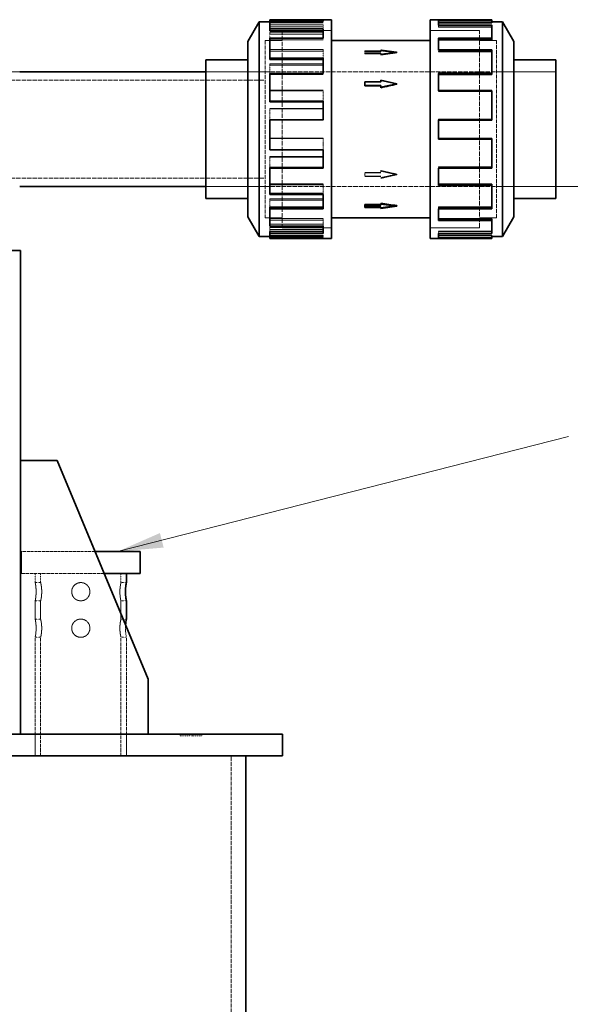
# Model space of a CAD drawing. Units: millimetres. Extents: x 3329 to 8724, y 9333 to 11943.
# Drawn here: x 5998 to 6300, y 11404 to 11943 of the extents above; entities that cross this region are included whole.
import ezdxf

# ---------------------------------------------------------------- set-up
doc = ezdxf.new("R2010")
doc.units = ezdxf.units.MM
doc.linetypes.add('DASHED', pattern=[0.2068, 0.1655, -0.0413])
for name, color, linetype, lineweight in [('Dimension (ISO)', 1, 'Continuous', 9), ('Hidden (ISO)', 1, 'DASHED', 18), ('Symbol (ISO)', 7, 'Continuous', 9), ('Visible (ISO)', 7, 'Continuous', 35)]:
    doc.layers.add(name, color=color, linetype=linetype, lineweight=lineweight)
doc.styles.add('ACO', font='trebuc.ttf', dxfattribs={"width": 0.8})
doc.styles.add('Note Text (ISO)', font='tahoma.ttf')
doc.dimstyles.new('Default (ISO)', dxfattribs={"dimscale": 10, "dimtxt": 3.5, "dimasz": 2.5, "dimexe": 3.175, "dimexo": 0, "dimgap": 0.762, "dimtad": 1, "dimdec": 1, "dimrnd": 1e-08, "dimtxsty": 'ACO', "dimcen": 0.09, "dimdle": 10, "dimclrd": 256, "dimclre": 256, "dimclrt": 256, "dimadec": 1, "dimazin": 2, "dimtfac": 1.001486, "dimtdec": 1, "dimtmove": 0, "dimatfit": 3, "dimfxl": 1, "dimtolj": 1, "dimtzin": 0, "dimlwd": -1, "dimlwe": -1, "dimarcsym": 0})
doc.dimstyles.new('Default - Method 1b (ISO)$7', dxfattribs={"dimscale": 10, "dimtxt": 3.5, "dimasz": 2.5, "dimexe": 3.175, "dimexo": 0, "dimgap": 0.762, "dimtad": 1, "dimtoh": 1, "dimrnd": 1e-08, "dimtxsty": 'Note Text (ISO)', "dimcen": 0.09, "dimdle": 10, "dimclrd": 256, "dimclre": 256, "dimclrt": 256, "dimazin": 2, "dimtfac": 1, "dimtmove": 0, "dimatfit": 3, "dimfxl": 1, "dimtolj": 1, "dimlwd": -1, "dimlwe": -1, "dimarcsym": 0})

# ---------------------------------------------------------------- blocks, each defined once
blk = doc.blocks.new('*D30')
at = {"layer": 'DEFPOINTS', "color": 0, "transparency": 16777216}
for p in [(6291.7, 11851.7), (6141.81, 10469.71), (6447.27, 10469.71)]:
    blk.add_point(p, dxfattribs=at)
at = {"layer": 'Dimension (ISO)', "transparency": 16777216}
for p, q in [((6291.7, 11851.7), (6479.02, 11851.7)), ((6447.27, 11826.7), (6447.27, 10494.71)), ((6141.81, 10469.71), (6479.02, 10469.71))]:
    blk.add_line(p, q, dxfattribs=at)
for points in [[(6443.1, 11826.7), (6451.43, 11826.7), (6447.27, 11851.7)], [(6443.1, 10494.71), (6451.43, 10494.71), (6447.27, 10469.71)]]:
    blk.add_solid(points, dxfattribs=at)
at = {"layer": 'Dimension (ISO)', "transparency": 16777216, "insert": (6404.04, 11125.08), "char_height": 35, "attachment_point": 1, "rotation": 90, "style": 'ACO'}
blk.add_mtext('\\A1;1382', dxfattribs=at)

msp = doc.modelspace()

# ---------------------------------------------------------------- linework, layer by layer
at = {"layer": 'Hidden (ISO)', "ltscale": 3.97983}
for p, q in [((6164.21, 11942.01), (6134.95, 11942.01)), ((6134.95, 11941.97), (6164.21, 11941.97)), ((6256.6, 11942.67), (6227.34, 11942.67)), ((6134.95, 11941.43), (6164.21, 11941.43)), ((6164.21, 11940.37), (6134.95, 11940.37)), ((6134.95, 11939.23), (6164.21, 11939.23)), ((6256.6, 11941.48), (6227.34, 11941.48)), ((6227.34, 11940.37), (6256.6, 11940.37)), ((6256.6, 11939.23), (6227.34, 11939.23)), ((6256.6, 11939.12), (6227.34, 11939.12)), ((6134.95, 11936.34), (6164.21, 11936.34)), ((6134.95, 11935.28), (6164.21, 11935.28)), ((6134.95, 11932.09), (6164.21, 11932.09)), ((6256.6, 11933.3), (6227.34, 11933.3)), ((6256.6, 11932.3), (6227.34, 11932.3)), ((6164.21, 11926.81), (6134.95, 11926.81)), ((6134.95, 11925.93), (6164.21, 11925.93)), ((6227.34, 11926.81), (6256.6, 11926.81)), ((6256.6, 11925.93), (6227.34, 11925.93)), ((6256.6, 11925.68), (6227.34, 11925.68)), ((6134.95, 11918.99), (6164.21, 11918.99)), ((6134.95, 11918.27), (6164.21, 11918.27)), ((6134.95, 11913.08), (6164.21, 11913.08)), ((6256.6, 11914.01), (6227.34, 11914.01)), ((6256.6, 11913.4), (6227.34, 11913.4)), ((6164.21, 11904.6), (6134.95, 11904.6)), ((6134.95, 11904.18), (6164.21, 11904.18)), ((6227.34, 11904.6), (6256.6, 11904.6)), ((6256.6, 11904.18), (6227.34, 11904.18)), ((6256.6, 11903.83), (6227.34, 11903.83)), ((6134.95, 11894.55), (6164.21, 11894.55)), ((6134.95, 11894.32), (6164.21, 11894.32)), ((6134.95, 11888.15), (6164.21, 11888.15)), ((6256.6, 11888.62), (6227.34, 11888.62)), ((6256.6, 11888.52), (6227.34, 11888.52)), ((6134.95, 11878.27), (6164.21, 11878.27)), ((6164.21, 11878.16), (6134.95, 11878.16)), ((6256.6, 11878.27), (6227.34, 11878.27)), ((6227.34, 11878.16), (6256.6, 11878.16)), ((6134.95, 11872.09), (6164.21, 11872.09)), ((6134.95, 11868.17), (6164.21, 11868.17)), ((6134.95, 11867.86), (6164.21, 11867.86)), ((6256.6, 11862.58), (6227.34, 11862.58)), ((6256.6, 11862.23), (6227.34, 11862.23)), ((6256.6, 11862.16), (6227.34, 11862.16)), ((6134.95, 11853.33), (6164.21, 11853.33)), ((6164.21, 11852.72), (6134.95, 11852.72)), ((6256.6, 11853.33), (6227.34, 11853.33)), ((6227.34, 11852.72), (6256.6, 11852.72)), ((6134.95, 11848.14), (6164.21, 11848.14)), ((6134.95, 11844.99), (6164.21, 11844.99)), ((6134.95, 11844.21), (6164.21, 11844.21)), ((6256.6, 11840.73), (6227.34, 11840.73)), ((6256.6, 11840.48), (6227.34, 11840.48)), ((6256.6, 11839.87), (6227.34, 11839.87)), ((6134.95, 11834.32), (6164.21, 11834.32)), ((6256.6, 11834.32), (6227.34, 11834.32)), ((6164.21, 11833.32), (6134.95, 11833.32)), ((6134.95, 11831.13), (6164.21, 11831.13)), ((6134.95, 11829.39), (6164.21, 11829.39)), ((6227.34, 11833.32), (6256.6, 11833.32)), ((6134.95, 11828.29), (6164.21, 11828.29)), ((6134.95, 11824.98), (6164.21, 11824.98)), ((6134.95, 11824.44), (6164.21, 11824.44)), ((6164.21, 11824.41), (6134.95, 11824.41)), ((6164.21, 11823.79), (6134.95, 11823.79)), ((6256.6, 11827.3), (6227.34, 11827.3)), ((6256.6, 11827.18), (6227.34, 11827.18)), ((6256.6, 11826.15), (6227.34, 11826.15)), ((6256.6, 11824.98), (6227.34, 11824.98)), ((6227.34, 11823.79), (6256.6, 11823.79))]:
    msp.add_line(p, q, dxfattribs=at)
at = {"layer": 'Hidden (ISO)', "ltscale": 0.163081}
for p, q in [((6164.21, 11941.43), (6164.21, 11942.62)), ((6164.21, 11939.23), (6164.21, 11940.37)), ((6227.34, 11939.12), (6227.34, 11940.26)), ((6134.95, 11935.28), (6134.95, 11936.34)), ((6164.21, 11932.09), (6164.21, 11933.09)), ((6164.21, 11925.93), (6164.21, 11926.81)), ((6227.34, 11925.68), (6227.34, 11926.55)), ((6134.95, 11918.27), (6134.95, 11918.99)), ((6164.21, 11913.08), (6164.21, 11913.69)), ((6164.21, 11904.18), (6164.21, 11904.6)), ((6227.34, 11903.83), (6227.34, 11904.25)), ((6134.95, 11894.32), (6134.95, 11894.55)), ((6164.21, 11888.15), (6164.21, 11888.25)), ((6227.34, 11888.52), (6227.34, 11888.62)), ((6164.21, 11872.09), (6164.21, 11871.86)), ((6227.34, 11862.23), (6227.34, 11861.81)), ((6164.21, 11848.14), (6164.21, 11847.42)), ((6227.34, 11840.48), (6227.34, 11839.6)), ((6164.21, 11831.13), (6164.21, 11830.07)), ((6164.21, 11824.44), (6164.21, 11823.24)), ((6227.34, 11827.18), (6227.34, 11826.04))]:
    msp.add_line(p, q, dxfattribs=at)
at = {"layer": 'Hidden (ISO)', "ltscale": 0.007007}
msp.add_line((6227.34, 11942.62), (6227.34, 11942.67), dxfattribs=at)
at = {"layer": 'Hidden (ISO)', "ltscale": 14.648902}
for p, q in [((6141.77, 11937.21), (6141.77, 11829.21)), ((6249.77, 11829.21), (6249.77, 11937.21))]:
    msp.add_line(p, q, dxfattribs=at)
at = {"layer": 'Hidden (ISO)', "ltscale": 3.676062}
for p, q in [((6141.77, 11937.21), (6168.81, 11937.21)), ((6168.81, 11937.2), (6141.77, 11937.2)), ((6249.77, 11937.21), (6222.74, 11937.21)), ((6222.74, 11937.2), (6249.77, 11937.2)), ((6168.81, 11829.22), (6141.77, 11829.22)), ((6141.77, 11829.21), (6168.81, 11829.21)), ((6222.74, 11829.22), (6249.77, 11829.22)), ((6249.77, 11829.21), (6222.74, 11829.21))]:
    msp.add_line(p, q, dxfattribs=at)
at = {"layer": 'Hidden (ISO)', "ltscale": 0.454936}
msp.add_line((6164.21, 11939.23), (6164.21, 11938.12), dxfattribs=at)
at = {"layer": 'Hidden (ISO)', "ltscale": 0.016481}
msp.add_line((6256.6, 11940.37), (6256.6, 11940.26), dxfattribs=at)
at = {"layer": 'Hidden (ISO)', "ltscale": 13.184011}
for p, q in [((6132.31, 11931.81), (6132.31, 11834.61)), ((6259.24, 11834.61), (6259.24, 11931.81))]:
    msp.add_line(p, q, dxfattribs=at)
at = {"layer": 'Hidden (ISO)', "ltscale": 1.286557}
for p, q in [((6132.31, 11931.81), (6141.77, 11931.81)), ((6259.24, 11931.81), (6249.77, 11931.81)), ((6132.31, 11834.61), (6141.77, 11834.61)), ((6259.24, 11834.61), (6249.77, 11834.61))]:
    msp.add_line(p, q, dxfattribs=at)
at = {"layer": 'Hidden (ISO)', "ltscale": 13.181299}
for p, q in [((6132.32, 11931.8), (6132.32, 11834.62)), ((6259.23, 11834.62), (6259.23, 11931.8))]:
    msp.add_line(p, q, dxfattribs=at)
at = {"layer": 'Hidden (ISO)', "ltscale": 1.285197}
for p, q in [((6132.32, 11931.8), (6141.77, 11931.8)), ((6259.23, 11931.8), (6249.77, 11931.8)), ((6132.32, 11834.62), (6141.77, 11834.62)), ((6259.23, 11834.62), (6249.77, 11834.62))]:
    msp.add_line(p, q, dxfattribs=at)
at = {"layer": 'Hidden (ISO)', "ltscale": 0.597753}
msp.add_line((6134.95, 11933.09), (6134.95, 11935.28), dxfattribs=at)
at = {"layer": 'Hidden (ISO)', "ltscale": 0.034022}
msp.add_line((6227.34, 11933.09), (6227.34, 11933.3), dxfattribs=at)
at = {"layer": 'Hidden (ISO)', "ltscale": 0.707244}
msp.add_line((6164.21, 11925.93), (6164.21, 11922.2), dxfattribs=at)
at = {"layer": 'Hidden (ISO)', "ltscale": 0.067828}
for p, q in [((6187.07, 11925.64), (6187.07, 11926.07)), ((6195.77, 11924.47), (6195.77, 11924.9)), ((6195.77, 11909.13), (6195.77, 11908.88)), ((6187.07, 11857.53), (6187.07, 11857.28)), ((6195.77, 11859.51), (6195.77, 11859.26)), ((6195.77, 11840.34), (6195.77, 11840.77))]:
    msp.add_line(p, q, dxfattribs=at)
at = {"layer": 'Hidden (ISO)', "ltscale": 1.184276}
for p, q in [((6195.77, 11926.07), (6187.07, 11926.07)), ((6195.77, 11925.64), (6187.07, 11925.64)), ((6187.07, 11924.9), (6195.77, 11924.9)), ((6187.07, 11924.47), (6195.77, 11924.47)), ((6187.07, 11908.88), (6195.77, 11908.88)), ((6195.77, 11859.51), (6187.07, 11859.51)), ((6195.77, 11859.26), (6187.07, 11859.26)), ((6187.07, 11857.53), (6195.77, 11857.53)), ((6187.07, 11857.28), (6195.77, 11857.28)), ((6195.77, 11840.77), (6187.07, 11840.77))]:
    msp.add_line(p, q, dxfattribs=at)
at = {"layer": 'Hidden (ISO)', "ltscale": 0.311781}
for p, q in [((6187.07, 11925.64), (6187.07, 11924.47)), ((6187.07, 11859.51), (6187.07, 11857.53))]:
    msp.add_line(p, q, dxfattribs=at)
at = {"layer": 'Hidden (ISO)', "ltscale": 1.224645}
for p, q in [((6204.48, 11925.48), (6195.77, 11926.65)), ((6195.77, 11924.32), (6204.48, 11925.48)), ((6204.48, 11858.27), (6195.77, 11860.24)), ((6195.77, 11856.29), (6204.48, 11858.27))]:
    msp.add_line(p, q, dxfattribs=at)
at = {"layer": 'Hidden (ISO)', "ltscale": 0.07335}
for p, q in [((6195.77, 11926.18), (6195.77, 11926.65)), ((6195.77, 11856.57), (6195.77, 11856.29))]:
    msp.add_line(p, q, dxfattribs=at)
at = {"layer": 'Hidden (ISO)', "ltscale": 0.155927}
for p, q in [((6195.77, 11926.18), (6195.77, 11925.64)), ((6195.77, 11924.47), (6195.77, 11923.85)), ((6195.77, 11860.52), (6195.77, 11859.51)), ((6195.77, 11857.53), (6195.77, 11856.57))]:
    msp.add_line(p, q, dxfattribs=at)
at = {"layer": 'Hidden (ISO)', "ltscale": 0.048767}
msp.add_line((6256.6, 11926.81), (6256.6, 11926.55), dxfattribs=at)
at = {"layer": 'Hidden (ISO)', "ltscale": 0.065988}
for p, q in [((6204.48, 11925.07), (6204.48, 11925.48)), ((6204.48, 11858.51), (6204.48, 11858.27))]:
    msp.add_line(p, q, dxfattribs=at)
at = {"layer": 'Hidden (ISO)', "ltscale": 0.751247}
msp.add_line((6134.95, 11913.69), (6134.95, 11918.27), dxfattribs=at)
at = {"layer": 'Hidden (ISO)', "ltscale": 4.283395}
msp.add_line((5966.31, 11914.71), (5997.81, 11914.71), dxfattribs=at)
at = {"layer": 'Hidden (ISO)', "ltscale": 14.33407}
for p, q in [((5966.31, 11910.01), (6132.31, 11910.01)), ((5966.31, 11856.41), (6132.31, 11856.41))]:
    msp.add_line(p, q, dxfattribs=at)
at = {"layer": 'Hidden (ISO)', "ltscale": 4.42457}
for p, q in [((6099.77, 11914.71), (6132.31, 11914.71)), ((6099.77, 11914.71), (6132.31, 11914.71)), ((6099.77, 11851.71), (6132.31, 11851.71)), ((6099.77, 11851.7), (6132.31, 11851.7))]:
    msp.add_line(p, q, dxfattribs=at)
at = {"layer": 'Hidden (ISO)', "ltscale": 14.61081}
for p, q in [((6132.32, 11914.71), (6259.23, 11914.71)), ((6132.32, 11851.7), (6259.23, 11851.7))]:
    msp.add_line(p, q, dxfattribs=at)
at = {"layer": 'Hidden (ISO)', "ltscale": 0.086164}
msp.add_line((6227.34, 11913.69), (6227.34, 11914.01), dxfattribs=at)
at = {"layer": 'Hidden (ISO)', "ltscale": 4.414188}
for p, q in [((6259.24, 11914.71), (6291.7, 11914.71)), ((6259.24, 11851.7), (6291.7, 11851.7))]:
    msp.add_line(p, q, dxfattribs=at)
at = {"layer": 'Hidden (ISO)', "ltscale": 0.804639}
msp.add_line((6164.21, 11904.18), (6164.21, 11898.55), dxfattribs=at)
at = {"layer": 'Hidden (ISO)', "ltscale": 0.135016}
msp.add_line((6256.6, 11904.6), (6256.6, 11904.25), dxfattribs=at)
at = {"layer": 'Hidden (ISO)', "ltscale": 0.834084}
msp.add_line((6134.95, 11888.25), (6134.95, 11894.32), dxfattribs=at)
at = {"layer": 'Hidden (ISO)', "ltscale": 0.036632}
msp.add_line((6227.34, 11888.25), (6227.34, 11888.52), dxfattribs=at)
at = {"layer": 'Hidden (ISO)', "ltscale": 0.847842}
for p, q in [((6164.21, 11878.27), (6164.21, 11872.09)), ((6134.95, 11862.23), (6134.95, 11868.17)), ((6164.21, 11853.33), (6164.21, 11848.14)), ((6134.95, 11840.48), (6134.95, 11844.99)), ((6164.21, 11834.32), (6164.21, 11831.13)), ((6134.95, 11827.18), (6134.95, 11829.39)), ((6164.21, 11824.98), (6164.21, 11824.44))]:
    msp.add_line(p, q, dxfattribs=at)
at = {"layer": 'Hidden (ISO)', "ltscale": 0.050391}
for p, q in [((6256.6, 11878.27), (6256.6, 11877.9)), ((6227.34, 11862.23), (6227.34, 11862.58)), ((6256.6, 11853.33), (6256.6, 11853.01)), ((6227.34, 11840.48), (6227.34, 11840.73)), ((6256.6, 11834.32), (6256.6, 11834.11)), ((6227.34, 11827.18), (6227.34, 11827.3)), ((6256.6, 11824.98), (6256.6, 11824.93))]:
    msp.add_line(p, q, dxfattribs=at)
at = {"layer": 'Hidden (ISO)', "ltscale": 10.182735}
msp.add_line((6039.15, 11651.71), (5998.81, 11651.71), dxfattribs=at)
at = {"layer": 'Hidden (ISO)', "ltscale": 1.631708}
for p, q in [((5998.81, 11651.71), (5998.81, 11639.71)), ((6006.31, 11539.71), (6006.31, 11551.71)), ((6056.31, 11539.71), (6056.31, 11551.71))]:
    msp.add_line(p, q, dxfattribs=at)
at = {"layer": 'Hidden (ISO)', "ltscale": 11.094838}
msp.add_line((6044.15, 11639.71), (5998.81, 11639.71), dxfattribs=at)
at = {"layer": 'Hidden (ISO)', "ltscale": 0.67982}
for p, q in [((6006.31, 11634.71), (6006.31, 11639.71)), ((6009.31, 11634.71), (6009.31, 11639.71)), ((6053.31, 11634.71), (6053.31, 11639.71))]:
    msp.add_line(p, q, dxfattribs=at)
at = {"layer": 'Hidden (ISO)', "ltscale": 0.407852}
for p, q in [((6006.31, 11634.71), (6009.31, 11634.71)), ((6056.31, 11634.71), (6053.31, 11634.71)), ((6006.31, 11624.71), (6009.31, 11624.71)), ((6056.31, 11624.71), (6053.31, 11624.71)), ((6006.31, 11614.71), (6009.31, 11614.71)), ((6056.31, 11614.71), (6053.31, 11614.71)), ((6006.31, 11604.71), (6009.31, 11604.71)), ((6056.31, 11604.71), (6053.31, 11604.71))]:
    msp.add_line(p, q, dxfattribs=at)
at = {"layer": 'Hidden (ISO)', "ltscale": 1.35974}
for p, q in [((6006.31, 11614.71), (6006.31, 11624.71)), ((6009.31, 11614.71), (6009.31, 11624.71)), ((6053.31, 11614.71), (6053.31, 11624.71))]:
    msp.add_line(p, q, dxfattribs=at)
at = {"layer": 'Hidden (ISO)', "ltscale": 11.225476}
for p, q in [((6006.31, 11539.71), (6006.31, 11604.71)), ((6009.31, 11539.71), (6009.31, 11604.71)), ((6053.31, 11539.71), (6053.31, 11604.71)), ((6056.31, 11539.71), (6056.31, 11604.71))]:
    msp.add_line(p, q, dxfattribs=at)
at = {"layer": 'Hidden (ISO)', "ltscale": 0.135884}
for p, q in [((6085.73, 11551.71), (6085.73, 11550.71)), ((6090.81, 11551.71), (6090.81, 11550.71)), ((6092.49, 11551.71), (6092.49, 11550.71)), ((6097.57, 11551.71), (6097.57, 11550.71))]:
    msp.add_line(p, q, dxfattribs=at)
at = {"layer": 'Hidden (ISO)', "ltscale": 0.69084}
for p, q in [((6090.81, 11550.71), (6085.73, 11550.71)), ((6097.57, 11550.71), (6092.49, 11550.71))]:
    msp.add_line(p, q, dxfattribs=at)
at = {"layer": 'Hidden (ISO)', "ltscale": 0.228009}
msp.add_line((6092.49, 11550.71), (6090.81, 11550.71), dxfattribs=at)
at = {"layer": 'Hidden (ISO)', "ltscale": 13.07583}
msp.add_line((6113.81, 10479.71), (6113.81, 11539.71), dxfattribs=at)
at = {"layer": 'Hidden (ISO)', "ltscale": 1.224674}
for major_axis, ratio, start_param, end_param in [((-184.49, 25.99), 0.222598, 4.743739, 4.790944), ((184.49, 25.99), 0.222598, 1.539447, 1.586651), ((184.5, -42.57), 0.127118, 1.600116, 1.647321), ((184.5, -42.57), 0.127118, 4.694504, 4.741709), ((-184.5, -42.57), 0.127118, 1.494272, 1.541476), ((184.49, 25.99), 0.222598, 4.633834, 4.681039)]:
    msp.add_ellipse((6204.48, 11883.21), major_axis=major_axis, ratio=ratio, start_param=start_param, end_param=end_param, dxfattribs=at)
at = {"layer": 'Hidden (ISO)', "ltscale": 2.141057}
for points in [[(6006.31, 11634.71), (6006.31, 11634.71), (6006.34, 11634.58), (6006.43, 11634.07), (6006.5, 11633.68), (6006.63, 11632.8), (6006.7, 11632.24), (6006.79, 11631.01), (6006.82, 11630.34), (6006.82, 11629.08), (6006.79, 11628.41), (6006.7, 11627.17), (6006.63, 11626.61), (6006.5, 11625.73), (6006.43, 11625.34), (6006.34, 11624.83), (6006.31, 11624.71), (6006.31, 11624.71)], [(6006.31, 11614.71), (6006.31, 11614.71), (6006.34, 11614.58), (6006.43, 11614.07), (6006.5, 11613.68), (6006.63, 11612.8), (6006.7, 11612.24), (6006.79, 11611.01), (6006.82, 11610.34), (6006.82, 11609.08), (6006.79, 11608.41), (6006.7, 11607.17), (6006.63, 11606.61), (6006.5, 11605.73), (6006.43, 11605.34), (6006.34, 11604.83), (6006.31, 11604.71), (6006.31, 11604.71)]]:
    msp.add_open_spline(points, degree=3, knots=[0.755569, 0.755569, 0.755569, 0.755569, 0.944456, 0.944456, 1.133343, 1.133343, 1.322241, 1.322241, 1.511139, 1.511139, 1.700036, 1.700036, 1.888934, 1.888934, 2.077821, 2.077821, 2.266708, 2.266708, 2.266708, 2.266708], dxfattribs=at)
at = {"layer": 'Hidden (ISO)', "ltscale": 2.142678}
for points in [[(6009.31, 11624.71), (6009.31, 11624.71), (6009.34, 11624.83), (6009.45, 11625.34), (6009.53, 11625.73), (6009.67, 11626.61), (6009.75, 11627.17), (6009.86, 11628.4), (6009.89, 11629.08), (6009.89, 11630.34), (6009.86, 11631.01), (6009.75, 11632.24), (6009.67, 11632.8), (6009.53, 11633.68), (6009.45, 11634.07), (6009.34, 11634.58), (6009.31, 11634.71), (6009.31, 11634.71)], [(6009.31, 11604.71), (6009.31, 11604.71), (6009.34, 11604.83), (6009.45, 11605.34), (6009.53, 11605.73), (6009.67, 11606.61), (6009.75, 11607.17), (6009.86, 11608.4), (6009.89, 11609.08), (6009.89, 11610.34), (6009.86, 11611.01), (6009.75, 11612.24), (6009.67, 11612.8), (6009.53, 11613.68), (6009.45, 11614.07), (6009.34, 11614.58), (6009.31, 11614.71), (6009.31, 11614.71)]]:
    msp.add_open_spline(points, degree=3, knots=[0.756226, 0.756226, 0.756226, 0.756226, 0.945273, 0.945273, 1.134321, 1.134321, 1.323386, 1.323386, 1.512451, 1.512451, 1.701517, 1.701517, 1.890582, 1.890582, 2.079629, 2.079629, 2.268677, 2.268677, 2.268677, 2.268677], dxfattribs=at)
at = {"layer": 'Hidden (ISO)', "ltscale": 4.282215}
for points in [[(6026.31, 11629.71), (6026.31, 11630.34), (6026.44, 11631.01), (6026.95, 11632.24), (6027.33, 11632.8), (6028.22, 11633.68), (6028.78, 11634.07), (6030.01, 11634.58), (6030.68, 11634.71), (6031.94, 11634.71), (6032.61, 11634.58), (6033.84, 11634.07), (6034.41, 11633.68), (6035.29, 11632.8), (6035.68, 11632.24), (6036.19, 11631.01), (6036.31, 11630.34), (6036.31, 11629.08), (6036.19, 11628.41), (6035.68, 11627.17), (6035.29, 11626.61), (6034.41, 11625.73), (6033.84, 11625.34), (6032.61, 11624.83), (6031.94, 11624.71), (6030.68, 11624.71), (6030.01, 11624.83), (6028.78, 11625.34), (6028.22, 11625.73), (6027.33, 11626.61), (6026.95, 11627.17), (6026.44, 11628.41), (6026.31, 11629.08), (6026.31, 11629.71)], [(6026.31, 11609.71), (6026.31, 11610.34), (6026.44, 11611.01), (6026.95, 11612.24), (6027.33, 11612.8), (6028.22, 11613.68), (6028.78, 11614.07), (6030.01, 11614.58), (6030.68, 11614.71), (6031.94, 11614.71), (6032.61, 11614.58), (6033.84, 11614.07), (6034.41, 11613.68), (6035.29, 11612.8), (6035.68, 11612.24), (6036.19, 11611.01), (6036.31, 11610.34), (6036.31, 11609.08), (6036.19, 11608.41), (6035.68, 11607.17), (6035.29, 11606.61), (6034.41, 11605.73), (6033.84, 11605.34), (6032.61, 11604.83), (6031.94, 11604.71), (6030.68, 11604.71), (6030.01, 11604.83), (6028.78, 11605.34), (6028.22, 11605.73), (6027.33, 11606.61), (6026.95, 11607.17), (6026.44, 11608.41), (6026.31, 11609.08), (6026.31, 11609.71)]]:
    msp.add_open_spline(points, degree=3, knots=[0, 0, 0, 0, 0.188898, 0.188898, 0.377795, 0.377795, 0.566682, 0.566682, 0.755569, 0.755569, 0.944456, 0.944456, 1.133343, 1.133343, 1.322241, 1.322241, 1.511139, 1.511139, 1.700036, 1.700036, 1.888934, 1.888934, 2.077821, 2.077821, 2.266708, 2.266708, 2.455595, 2.455595, 2.644482, 2.644482, 2.83338, 2.83338, 3.022277, 3.022277, 3.022277, 3.022277], dxfattribs=at)
at = {"layer": 'Hidden (ISO)', "ltscale": 1.071289}
for points, knots in [([(6053.31, 11634.71), (6053.31, 11634.71), (6053.28, 11634.58), (6053.18, 11634.07), (6053.1, 11633.68), (6052.95, 11632.8), (6052.88, 11632.24), (6052.77, 11631.01), (6052.74, 11630.34), (6052.74, 11629.71)], [2.2686769, 2.2686769, 2.2686769, 2.2686769, 2.4577244, 2.4577244, 2.6467718, 2.6467718, 2.8358372, 2.8358372, 3.0249025, 3.0249025, 3.0249025, 3.0249025]), ([(6052.74, 11629.71), (6052.74, 11629.08), (6052.77, 11628.4), (6052.88, 11627.17), (6052.95, 11626.61), (6053.1, 11625.73), (6053.18, 11625.34), (6053.28, 11624.83), (6053.31, 11624.71), (6053.31, 11624.71)], [0, 0, 0, 0, 0.1890653, 0.1890653, 0.3781307, 0.3781307, 0.5671782, 0.5671782, 0.7562256, 0.7562256, 0.7562256, 0.7562256]), ([(6053.31, 11614.71), (6053.31, 11614.71), (6053.28, 11614.58), (6053.18, 11614.07), (6053.1, 11613.68), (6052.95, 11612.8), (6052.88, 11612.24), (6052.77, 11611.01), (6052.74, 11610.34), (6052.74, 11609.71)], [2.2686769, 2.2686769, 2.2686769, 2.2686769, 2.4577244, 2.4577244, 2.6467718, 2.6467718, 2.8358372, 2.8358372, 3.0249025, 3.0249025, 3.0249025, 3.0249025]), ([(6052.74, 11609.71), (6052.74, 11609.08), (6052.77, 11608.4), (6052.88, 11607.17), (6052.95, 11606.61), (6053.1, 11605.73), (6053.18, 11605.34), (6053.28, 11604.83), (6053.31, 11604.71), (6053.31, 11604.71)], [0, 0, 0, 0, 0.1890653, 0.1890653, 0.3781307, 0.3781307, 0.5671782, 0.5671782, 0.7562256, 0.7562256, 0.7562256, 0.7562256])]:
    msp.add_open_spline(points, degree=3, knots=knots, dxfattribs=at)
at = {"layer": 'Hidden (ISO)', "ltscale": 1.070479}
msp.add_open_spline([(6056.31, 11604.71), (6056.31, 11604.71), (6056.29, 11604.83), (6056.19, 11605.34), (6056.13, 11605.73), (6056, 11606.61), (6055.93, 11607.17), (6055.83, 11608.41), (6055.81, 11609.08), (6055.81, 11609.71)], degree=3, knots=[2.266708, 2.266708, 2.266708, 2.266708, 2.4555951, 2.4555951, 2.6444821, 2.6444821, 2.8333797, 2.8333797, 3.0222774, 3.0222774, 3.0222774, 3.0222774], dxfattribs=at)
at = {"layer": 'Hidden (ISO)', "ltscale": 0.257139}
msp.add_open_spline([(6055.81, 11609.71), (6055.81, 11610.31), (6055.83, 11610.95), (6055.88, 11611.55)], degree=3, dxfattribs=at)
at = {"layer": 'Visible (ISO)'}
for p, q in [((6122.85, 11931.21), (6129.09, 11942.01)), ((6129.09, 11942.01), (6129.09, 11824.41)), ((6134.95, 11942.01), (6129.09, 11942.01)), ((6134.95, 11943.17), (6164.21, 11943.17)), ((6134.95, 11942.62), (6134.95, 11943.17)), ((6164.21, 11942.62), (6134.95, 11942.62)), ((6134.95, 11938.12), (6134.95, 11942.62)), ((6164.21, 11942.62), (6164.21, 11943.21)), ((6164.21, 11943.21), (6168.81, 11943.21)), ((6168.81, 11943.21), (6168.81, 11823.21)), ((6222.74, 11823.21), (6222.74, 11943.21)), ((6256.6, 11943.21), (6222.74, 11943.21)), ((6227.34, 11942.62), (6227.34, 11940.26)), ((6227.34, 11942.62), (6256.6, 11942.62)), ((6256.6, 11943.21), (6256.6, 11942.62)), ((6256.6, 11942.62), (6256.6, 11941.43)), ((6256.6, 11942.01), (6262.46, 11942.01)), ((6262.46, 11824.41), (6262.46, 11942.01)), ((6268.7, 11931.21), (6262.46, 11942.01)), ((6134.95, 11938.12), (6164.21, 11938.12)), ((6134.95, 11937.02), (6134.95, 11938.12)), ((6134.95, 11937.02), (6164.21, 11937.02)), ((6164.21, 11933.09), (6164.21, 11938.12)), ((6256.6, 11941.43), (6227.34, 11941.43)), ((6256.6, 11940.26), (6227.34, 11940.26)), ((6256.6, 11940.26), (6256.6, 11933.09)), ((6122.85, 11931.21), (6122.85, 11835.21)), ((6164.21, 11933.09), (6134.95, 11933.09)), ((6134.95, 11922.2), (6134.95, 11933.09)), ((6222.74, 11931.81), (6168.81, 11931.81)), ((6227.34, 11933.09), (6227.34, 11926.55)), ((6227.34, 11933.09), (6256.6, 11933.09)), ((6256.6, 11932.09), (6227.34, 11932.09)), ((6256.6, 11933.09), (6256.6, 11932.09)), ((6268.7, 11835.21), (6268.7, 11931.21)), ((6256.6, 11926.55), (6227.34, 11926.55)), ((6256.6, 11926.55), (6256.6, 11913.69)), ((6099.77, 11845.14), (6099.77, 11921.27)), ((6099.77, 11921.27), (6122.85, 11921.27)), ((6134.95, 11922.2), (6164.21, 11922.2)), ((6134.95, 11921.42), (6134.95, 11922.2)), ((6134.95, 11921.42), (6164.21, 11921.42)), ((6164.21, 11913.69), (6164.21, 11922.2)), ((6268.7, 11921.21), (6291.7, 11921.21)), ((6291.7, 11845.2), (6291.7, 11921.21)), ((5997.81, 11914.71), (6099.77, 11914.71)), ((6164.21, 11913.69), (6134.95, 11913.69)), ((6134.95, 11898.55), (6134.95, 11913.69)), ((6204.48, 11908.14), (6195.77, 11910.12)), ((6195.77, 11910.12), (6195.77, 11909.13)), ((6227.34, 11913.69), (6256.6, 11913.69)), ((6227.34, 11913.69), (6227.34, 11904.25)), ((6256.6, 11913.08), (6227.34, 11913.08)), ((6256.6, 11913.69), (6256.6, 11913.08)), ((6195.77, 11909.13), (6187.07, 11909.13)), ((6187.07, 11909.13), (6187.07, 11907.16)), ((6187.07, 11907.16), (6187.07, 11906.9)), ((6187.07, 11907.16), (6195.77, 11907.16)), ((6195.77, 11906.9), (6187.07, 11906.9)), ((6195.77, 11906.17), (6204.48, 11908.14)), ((6195.77, 11907.16), (6195.77, 11906.17)), ((6195.77, 11906.17), (6195.77, 11905.89)), ((6204.48, 11908.14), (6204.48, 11907.9)), ((6256.6, 11904.25), (6227.34, 11904.25)), ((6256.6, 11904.25), (6256.6, 11888.25)), ((6134.95, 11898.55), (6164.21, 11898.55)), ((6134.95, 11898.24), (6134.95, 11898.55)), ((6134.95, 11898.24), (6164.21, 11898.24)), ((6164.21, 11888.25), (6164.21, 11898.55)), ((6164.21, 11888.25), (6134.95, 11888.25)), ((6134.95, 11871.86), (6134.95, 11888.25)), ((6227.34, 11888.25), (6227.34, 11877.79)), ((6227.34, 11888.25), (6256.6, 11888.25)), ((6256.6, 11888.15), (6227.34, 11888.15)), ((6256.6, 11888.25), (6256.6, 11888.15)), ((6256.6, 11877.9), (6227.34, 11877.9)), ((6256.6, 11877.79), (6227.34, 11877.79)), ((6256.6, 11877.9), (6256.6, 11877.79)), ((6256.6, 11877.79), (6256.6, 11861.81)), ((6134.95, 11871.86), (6164.21, 11871.86)), ((6164.21, 11861.81), (6164.21, 11871.86)), ((6134.95, 11862.23), (6164.21, 11862.23)), ((6134.95, 11861.81), (6134.95, 11862.23)), ((6164.21, 11861.81), (6134.95, 11861.81)), ((6134.95, 11847.42), (6134.95, 11861.81)), ((6227.34, 11861.81), (6227.34, 11852.4)), ((6227.34, 11861.81), (6256.6, 11861.81)), ((5997.81, 11851.71), (6099.77, 11851.71)), ((6256.6, 11853.01), (6227.34, 11853.01)), ((6256.6, 11852.4), (6227.34, 11852.4)), ((6256.6, 11853.01), (6256.6, 11852.4)), ((6256.6, 11852.4), (6256.6, 11839.6)), ((6099.77, 11845.14), (6122.85, 11845.14)), ((6134.95, 11847.42), (6164.21, 11847.42)), ((6164.21, 11839.6), (6164.21, 11847.42)), ((6268.7, 11845.2), (6291.7, 11845.2)), ((6134.95, 11840.48), (6164.21, 11840.48)), ((6134.95, 11839.6), (6134.95, 11840.48)), ((6164.21, 11839.6), (6134.95, 11839.6)), ((6134.95, 11830.07), (6134.95, 11839.6)), ((6187.07, 11841.94), (6195.77, 11841.94)), ((6187.07, 11841.51), (6187.07, 11841.94)), ((6195.77, 11841.51), (6187.07, 11841.51)), ((6187.07, 11841.51), (6187.07, 11840.34)), ((6187.07, 11840.34), (6195.77, 11840.34)), ((6195.77, 11842.09), (6195.77, 11842.56)), ((6204.48, 11840.93), (6195.77, 11842.09)), ((6195.77, 11842.09), (6195.77, 11841.51)), ((6195.77, 11839.76), (6204.48, 11840.93)), ((6195.77, 11840.34), (6195.77, 11839.76)), ((6204.48, 11840.93), (6204.48, 11841.34)), ((6227.34, 11839.6), (6227.34, 11833.11)), ((6227.34, 11839.6), (6256.6, 11839.6)), ((6122.85, 11835.21), (6129.09, 11824.41)), ((6222.74, 11834.61), (6168.81, 11834.61)), ((6256.6, 11834.11), (6227.34, 11834.11)), ((6256.6, 11834.11), (6256.6, 11833.11)), ((6268.7, 11835.21), (6262.46, 11824.41)), ((6134.95, 11830.07), (6164.21, 11830.07)), ((6164.21, 11826.04), (6164.21, 11830.07)), ((6256.6, 11833.11), (6227.34, 11833.11)), ((6256.6, 11833.11), (6256.6, 11826.04)), ((6134.95, 11824.41), (6129.09, 11824.41)), ((6134.95, 11827.18), (6164.21, 11827.18)), ((6134.95, 11826.04), (6134.95, 11827.18)), ((6164.21, 11826.04), (6134.95, 11826.04)), ((6134.95, 11823.24), (6134.95, 11826.04)), ((6134.95, 11823.24), (6164.21, 11823.24)), ((6164.21, 11823.21), (6164.21, 11823.24)), ((6164.21, 11823.21), (6168.81, 11823.21)), ((6256.6, 11823.21), (6222.74, 11823.21)), ((6227.34, 11826.04), (6227.34, 11823.74)), ((6227.34, 11826.04), (6256.6, 11826.04)), ((6256.6, 11824.93), (6227.34, 11824.93)), ((6256.6, 11823.74), (6227.34, 11823.74)), ((6256.6, 11824.93), (6256.6, 11823.74)), ((6256.6, 11824.41), (6262.46, 11824.41)), ((6256.6, 11823.74), (6256.6, 11823.21)), ((5986.31, 11816.71), (5998.31, 11816.71)), ((5998.31, 11551.71), (5998.31, 11816.71)), ((5998.31, 11701.71), (6018.31, 11701.71)), ((6018.31, 11701.71), (6068.31, 11581.71)), ((6063.81, 11651.71), (6039.15, 11651.71)), ((6063.81, 11651.71), (6063.81, 11639.71)), ((6063.81, 11639.71), (6044.15, 11639.71)), ((6056.31, 11634.71), (6056.31, 11639.71)), ((6056.31, 11614.71), (6056.31, 11624.71)), ((6068.31, 11581.71), (6068.31, 11551.71)), ((5851.31, 11551.71), (6141.81, 11551.71)), ((6141.81, 11539.71), (6141.81, 11551.71)), ((6141.81, 11539.71), (5851.31, 11539.71)), ((6121.81, 10479.71), (6121.81, 11539.71))]:
    msp.add_line(p, q, dxfattribs=at)
for major_axis, ratio, start_param, end_param in [((-184.5, -42.57), 0.127118, 4.683069, 4.730274), ((-184.49, 25.99), 0.222598, 1.554941, 1.602146)]:
    msp.add_ellipse((6204.48, 11883.21), major_axis=major_axis, ratio=ratio, start_param=start_param, end_param=end_param, dxfattribs=at)
for points, knots in [([(6055.81, 11629.71), (6055.81, 11630.34), (6055.83, 11631.01), (6055.93, 11632.24), (6056, 11632.8), (6056.13, 11633.68), (6056.19, 11634.07), (6056.29, 11634.58), (6056.31, 11634.71), (6056.31, 11634.71)], [0, 0, 0, 0, 0.1888976, 0.1888976, 0.3777953, 0.3777953, 0.5666823, 0.5666823, 0.7555693, 0.7555693, 0.7555693, 0.7555693]), ([(6056.31, 11624.71), (6056.31, 11624.71), (6056.29, 11624.83), (6056.19, 11625.34), (6056.13, 11625.73), (6056, 11626.61), (6055.93, 11627.17), (6055.83, 11628.41), (6055.81, 11629.08), (6055.81, 11629.71)], [2.266708, 2.266708, 2.266708, 2.266708, 2.4555951, 2.4555951, 2.6444821, 2.6444821, 2.8333797, 2.8333797, 3.0222774, 3.0222774, 3.0222774, 3.0222774]), ([(6055.88, 11611.55), (6055.88, 11611.57), (6055.88, 11611.6), (6055.93, 11612.24), (6056, 11612.8), (6056.13, 11613.68), (6056.19, 11614.07), (6056.29, 11614.58), (6056.31, 11614.71), (6056.31, 11614.71)], [0.1817443, 0.1817443, 0.1817443, 0.1817443, 0.1888976, 0.1888976, 0.3777953, 0.3777953, 0.5666823, 0.5666823, 0.7555693, 0.7555693, 0.7555693, 0.7555693])]:
    msp.add_open_spline(points, degree=3, knots=knots, dxfattribs=at)

# ---------------------------------------------------------------- dimensions: what is measured, and where the dimension line sits
at = {"layer": 'Dimension (ISO)'}
dim = msp.add_linear_dim(base=(6447.27, 10469.71), p1=(6291.7, 11851.7), p2=(6141.81, 10469.71), angle=90, dimstyle='Default (ISO)', override={"dimgap": 0.762, "dimdec": 0, "dimtol": 0, "dimlim": 0, "dimtp": 0, "dimtm": 0, "dimtdec": 2, "dimtofl": 0, "dimatfit": 1}, dxfattribs=at)
dim.commit()
dim.dimension.update_dxf_attribs({"geometry": '*D30', "text_midpoint": (6447.27, 11162.7), "dimtype": 160})

# ---------------------------------------------------------------- leaders
at = {"layer": 'Symbol (ISO)', "annotation_type": 0, "has_hookline": 1, "hookline_direction": 0, "text_width": 578.36}
msp.add_leader([(6051.48, 11651.71), (6298.65, 11714.69)], dimstyle='Default - Method 1b (ISO)$7', override={"dimtad": 0}, dxfattribs=at)

doc.saveas('drawing.dxf')
